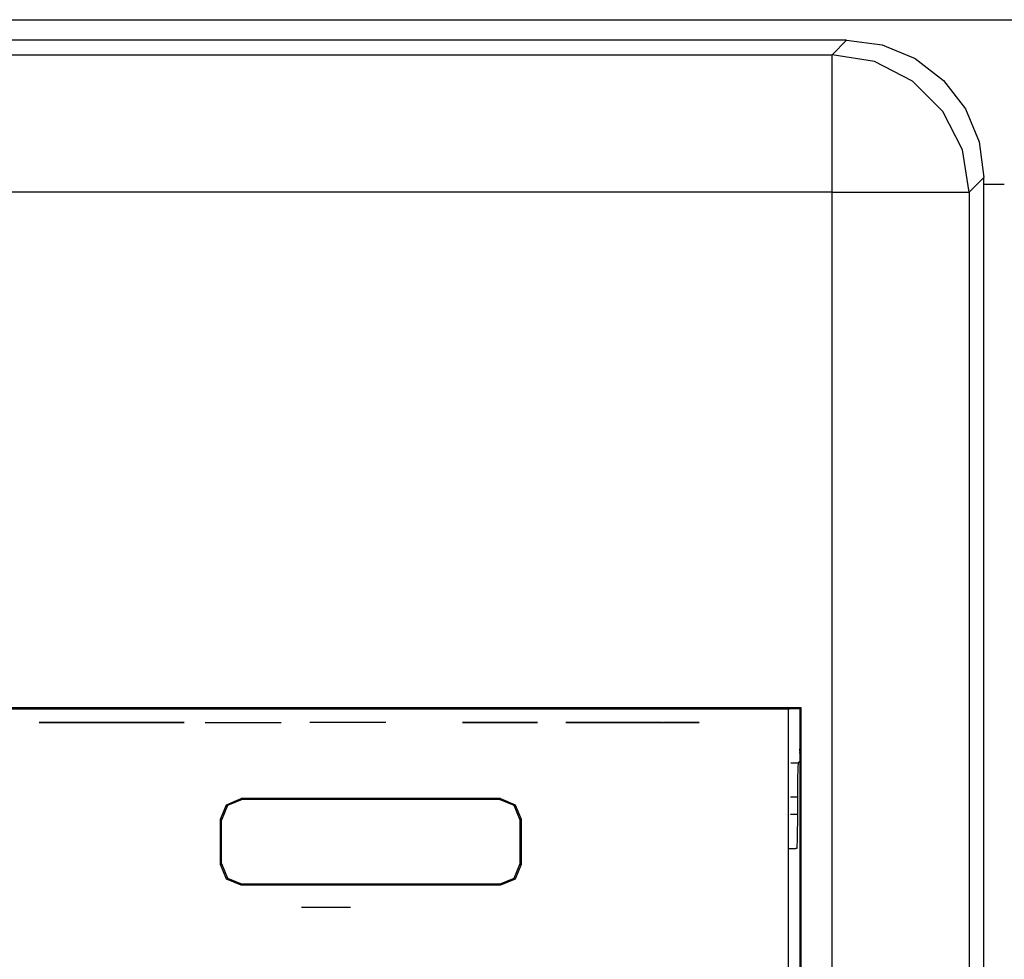
# Paper-space layout 'Sheet 1' of a CAD drawing. Units: inches. Extents: x 6.3 to 25.3, y 7.7 to 15.2.
# Drawn here: x 20.9 to 21.6, y 8.8 to 9.5 of the extents above; entities that cross this region are included whole.
import ezdxf

# ---------------------------------------------------------------- set-up
doc = ezdxf.new("R2010")
doc.units = ezdxf.units.IN
doc.header["$MEASUREMENT"] = 0
doc.layers.add('1', color=7, linetype='CONTINUOUS')

psp = doc.layouts.new('Sheet 1')

# ---------------------------------------------------------------- linework, layer by layer
at = {"layer": '1', "color": 18, "linetype": 'CONTINUOUS'}
for p, q in [((6.974144, 9.505717), (24.534143, 9.505717)), ((21.476704, 9.490717), (18.776583, 9.490717)), ((21.466106, 9.48012), (21.476704, 9.490717)), ((21.476704, 9.490717), (21.502579, 9.487313)), ((21.502579, 9.487313), (21.526684, 9.477332)), ((18.78718, 9.48012), (21.466106, 9.48012)), ((21.496965, 9.475198), (21.466106, 9.48012)), ((21.466106, 9.474386), (21.466106, 9.48012)), ((21.526684, 9.477332), (21.54738, 9.461453)), ((21.466106, 9.459833), (21.466106, 9.474386)), ((21.524809, 9.46099), (21.496965, 9.475198)), ((21.466106, 9.437823), (21.466106, 9.459833)), ((21.546915, 9.438884), (21.524809, 9.46099)), ((21.54738, 9.461453), (21.563259, 9.440757)), ((21.466106, 9.410418), (21.466106, 9.437823)), ((21.561125, 9.41104), (21.546915, 9.438884)), ((21.563259, 9.440757), (21.57324, 9.416652)), ((21.57324, 9.416652), (21.576643, 9.390779)), ((21.466106, 9.38018), (21.466106, 9.410418)), ((21.566046, 9.38018), (21.561125, 9.41104)), ((21.576643, 9.390779), (21.566046, 9.38018)), ((21.591583, 9.385717), (21.576389, 9.385717)), ((21.576643, 7.885656), (21.576643, 9.390779)), ((21.466106, 9.38018), (18.78718, 9.38018)), ((21.466106, 9.38018), (21.496344, 9.38018)), ((21.466106, 7.896255), (21.466106, 9.38018)), ((21.496344, 9.38018), (21.52375, 9.38018)), ((21.52375, 9.38018), (21.545759, 9.38018)), ((21.545759, 9.38018), (21.560312, 9.38018)), ((21.560312, 9.38018), (21.566046, 9.38018)), ((21.566046, 9.38018), (21.566046, 7.896255)), ((20.181644, 9.004744), (21.443443, 9.004744)), ((20.826078, 9.003843), (21.434008, 9.003843)), ((21.042543, 9.003964), (21.042543, 9.004015)), ((21.042543, 9.004015), (21.217545, 9.004015)), ((21.042543, 9.003843), (21.042543, 9.003964)), ((21.217545, 9.004015), (21.217545, 9.003964)), ((21.217545, 9.003964), (21.217545, 9.003843)), ((21.434008, 9.003843), (21.434996, 9.003843)), ((21.434008, 9.003843), (21.434008, 8.354004)), ((21.442543, 9.003843), (21.434992, 9.003843)), ((21.443443, 9.004744), (21.442543, 9.003843)), ((21.442543, 9.003843), (21.442543, 8.343843)), ((21.443443, 9.004744), (21.443443, 8.342943)), ((20.89245, 8.993843), (20.888433, 8.993843)), ((20.888433, 8.993843), (20.89245, 8.993843)), ((20.903894, 8.993843), (20.89245, 8.993843)), ((20.89245, 8.993843), (20.903894, 8.993843)), ((20.906845, 8.993843), (20.898355, 8.993843)), ((20.898355, 8.993843), (20.906845, 8.993843)), ((20.921019, 8.993843), (20.903894, 8.993843)), ((20.903894, 8.993843), (20.921019, 8.993843)), ((20.922142, 8.993843), (20.906845, 8.993843)), ((20.906845, 8.993843), (20.922142, 8.993843)), ((20.91309, 8.993843), (20.91637, 8.993843)), ((20.916342, 8.993843), (20.91309, 8.993843)), ((20.91309, 8.993843), (20.916237, 8.993843)), ((20.916237, 8.993843), (20.91309, 8.993843)), ((20.916237, 8.993843), (20.923742, 8.993843)), ((20.923742, 8.993843), (20.916237, 8.993843)), ((20.924095, 8.993843), (20.916342, 8.993843)), ((20.91637, 8.993843), (20.924194, 8.993843)), ((20.941217, 8.993843), (20.921019, 8.993843)), ((20.921019, 8.993843), (20.941217, 8.993843)), ((20.941217, 8.993843), (20.922142, 8.993843)), ((20.922142, 8.993843), (20.941217, 8.993843)), ((20.923742, 8.993843), (20.932701, 8.993843)), ((20.932701, 8.993843), (20.923742, 8.993843)), ((20.933352, 8.993843), (20.924095, 8.993843)), ((20.924194, 8.993843), (20.933533, 8.993843)), ((20.97031, 8.993843), (20.928505, 8.993843)), ((20.928505, 8.993843), (20.961948, 8.993843)), ((20.932701, 8.993843), (20.940208, 8.993843)), ((20.940208, 8.993843), (20.932701, 8.993843)), ((20.946831, 8.993843), (20.932976, 8.993843)), ((20.932976, 8.993843), (20.946831, 8.993843)), ((20.941107, 8.993843), (20.933352, 8.993843)), ((20.933533, 8.993843), (20.941357, 8.993843)), ((20.940208, 8.993843), (20.943356, 8.993843)), ((20.943356, 8.993843), (20.940208, 8.993843)), ((20.944359, 8.993843), (20.941107, 8.993843)), ((20.941217, 8.993843), (20.960295, 8.993843)), ((20.960295, 8.993843), (20.941217, 8.993843)), ((20.941217, 8.993843), (20.961418, 8.993843)), ((20.961418, 8.993843), (20.941217, 8.993843)), ((20.941357, 8.993843), (20.944637, 8.993843)), ((20.944023, 8.993843), (20.94186, 8.993843)), ((20.94186, 8.993843), (20.943754, 8.993843)), ((20.943846, 8.993843), (20.94186, 8.993843)), ((20.94186, 8.993843), (20.944403, 8.993843)), ((20.942526, 8.993843), (20.945803, 8.993843)), ((20.945774, 8.993843), (20.942526, 8.993843)), ((20.942526, 8.993843), (20.945669, 8.993843)), ((20.945669, 8.993843), (20.942526, 8.993843)), ((20.943356, 8.993843), (20.949753, 8.993843)), ((20.952845, 8.993843), (20.943356, 8.993843)), ((20.943754, 8.993843), (20.949898, 8.993843)), ((20.949749, 8.993843), (20.943846, 8.993843)), ((20.950712, 8.993843), (20.944023, 8.993843)), ((20.947035, 8.993843), (20.944359, 8.993843)), ((20.944403, 8.993843), (20.950861, 8.993843)), ((20.944637, 8.993843), (20.947258, 8.993843)), ((20.945669, 8.993843), (20.952583, 8.993843)), ((20.952583, 8.993843), (20.945669, 8.993843)), ((20.952917, 8.993843), (20.945774, 8.993843)), ((20.945803, 8.993843), (20.953009, 8.993843)), ((20.946831, 8.993843), (20.974539, 8.993843)), ((20.97381, 8.993843), (20.946831, 8.993843)), ((20.947767, 8.993843), (20.946859, 8.993843)), ((20.946859, 8.993843), (20.947611, 8.993843)), ((20.948305, 8.993843), (20.946859, 8.993843)), ((20.946859, 8.993843), (20.947287, 8.993843)), ((20.948372, 8.993843), (20.947035, 8.993843)), ((20.947258, 8.993843), (20.948372, 8.993843)), ((20.947287, 8.993843), (20.948711, 8.993843)), ((20.947611, 8.993843), (20.949749, 8.993843)), ((20.950453, 8.993843), (20.947767, 8.993843)), ((20.950861, 8.993843), (20.948305, 8.993843)), ((20.948711, 8.993843), (20.950708, 8.993843)), ((20.949749, 8.993843), (20.953312, 8.993843)), ((20.952917, 8.993843), (20.949749, 8.993843)), ((20.949753, 8.993843), (20.954218, 8.993843)), ((20.949898, 8.993843), (20.951065, 8.993843)), ((20.951342, 8.993843), (20.950453, 8.993843)), ((20.950708, 8.993843), (20.95212, 8.993843)), ((20.953671, 8.993843), (20.950712, 8.993843)), ((20.951065, 8.993843), (20.95223, 8.993843)), ((20.95223, 8.993843), (20.951342, 8.993843)), ((20.95212, 8.993843), (20.95414, 8.993843)), ((20.952583, 8.993843), (20.959497, 8.993843)), ((20.959497, 8.993843), (20.952583, 8.993843)), ((20.955896, 8.993843), (20.952845, 8.993843)), ((20.955305, 8.993843), (20.952917, 8.993843)), ((20.96006, 8.993843), (20.952917, 8.993843)), ((20.953009, 8.993843), (20.960217, 8.993843)), ((20.953312, 8.993843), (20.959929, 8.993843)), ((20.959164, 8.993843), (20.953671, 8.993843)), ((20.95414, 8.993843), (20.956047, 8.993843)), ((20.954218, 8.993843), (20.955896, 8.993843)), ((20.957218, 8.993843), (20.955305, 8.993843)), ((20.956047, 8.993843), (20.958626, 8.993843)), ((20.958937, 8.993843), (20.957218, 8.993843)), ((20.958626, 8.993843), (20.962677, 8.993843)), ((20.960579, 8.993843), (20.958937, 8.993843)), ((20.962122, 8.993843), (20.959164, 8.993843)), ((20.960714, 8.993843), (20.959455, 8.993843)), ((20.959455, 8.993843), (20.961159, 8.993843)), ((20.959497, 8.993843), (20.962641, 8.993843)), ((20.962641, 8.993843), (20.959497, 8.993843)), ((20.959929, 8.993843), (20.963491, 8.993843)), ((20.963306, 8.993843), (20.96006, 8.993843)), ((20.960217, 8.993843), (20.963491, 8.993843)), ((20.960295, 8.993843), (20.975592, 8.993843)), ((20.975592, 8.993843), (20.960295, 8.993843)), ((20.963196, 8.993843), (20.960579, 8.993843)), ((20.961973, 8.993843), (20.960714, 8.993843)), ((20.961012, 8.993843), (20.961992, 8.993843)), ((20.962492, 8.993843), (20.961012, 8.993843)), ((20.961159, 8.993843), (20.962862, 8.993843)), ((20.961418, 8.993843), (20.978542, 8.993843)), ((20.978542, 8.993843), (20.961418, 8.993843)), ((20.961948, 8.993843), (20.97031, 8.993843)), ((20.964613, 8.993843), (20.961973, 8.993843)), ((20.961992, 8.993843), (20.962973, 8.993843)), ((20.968674, 8.993843), (20.962122, 8.993843)), ((20.963974, 8.993843), (20.962492, 8.993843)), ((20.962641, 8.993843), (20.968571, 8.993843)), ((20.968946, 8.993843), (20.962641, 8.993843)), ((20.962677, 8.993843), (20.968826, 8.993843)), ((20.962862, 8.993843), (20.96871, 8.993843)), ((20.962973, 8.993843), (20.965071, 8.993843)), ((20.965113, 8.993843), (20.963196, 8.993843)), ((20.965084, 8.993843), (20.963306, 8.993843)), ((20.963491, 8.993843), (20.965317, 8.993843)), ((20.963491, 8.993843), (20.965233, 8.993843)), ((20.968849, 8.993843), (20.963974, 8.993843)), ((20.965973, 8.993843), (20.964613, 8.993843)), ((20.965071, 8.993843), (20.965973, 8.993843)), ((20.965973, 8.993843), (20.965084, 8.993843)), ((20.965973, 8.993843), (20.965113, 8.993843)), ((20.965233, 8.993843), (20.965973, 8.993843)), ((20.965317, 8.993843), (20.965973, 8.993843)), ((20.968571, 8.993843), (20.970974, 8.993843)), ((20.970974, 8.993843), (20.968674, 8.993843)), ((20.96871, 8.993843), (20.970974, 8.993843)), ((20.968826, 8.993843), (20.970974, 8.993843)), ((20.970974, 8.993843), (20.968849, 8.993843)), ((20.970974, 8.993843), (20.968946, 8.993843)), ((20.987663, 8.993843), (20.97381, 8.993843)), ((20.974539, 8.993843), (20.988392, 8.993843)), ((20.975592, 8.993843), (20.984081, 8.993843)), ((20.984081, 8.993843), (20.975592, 8.993843)), ((20.978542, 8.993843), (20.989985, 8.993843)), ((20.989985, 8.993843), (20.978542, 8.993843)), ((20.989985, 8.993843), (20.994003, 8.993843)), ((20.994003, 8.993843), (20.989985, 8.993843)), ((21.009247, 8.993843), (21.036955, 8.993843)), ((21.023102, 8.993843), (21.05081, 8.993843)), ((21.036955, 8.993843), (21.064663, 8.993843)), ((21.140934, 8.993843), (21.085518, 8.993843)), ((21.251598, 8.993843), (21.196758, 8.993843)), ((21.196758, 8.993843), (21.251598, 8.993843)), ((21.272236, 8.993843), (21.327074, 8.993843)), ((21.327074, 8.993843), (21.272236, 8.993843)), ((21.309896, 8.993843), (21.272556, 8.993843)), ((21.272556, 8.993843), (21.34399, 8.993843)), ((21.300718, 8.993843), (21.30431, 8.993843)), ((21.300718, 8.993843), (21.301735, 8.993843)), ((21.300735, 8.993843), (21.300961, 8.993843)), ((21.300766, 8.993843), (21.304274, 8.993843)), ((21.301741, 8.993843), (21.300766, 8.993843)), ((21.300787, 8.993843), (21.305422, 8.993843)), ((21.300808, 8.993843), (21.301729, 8.993843)), ((21.300909, 8.993843), (21.3025, 8.993843)), ((21.300911, 8.993843), (21.305662, 8.993843)), ((21.301037, 8.993843), (21.30327, 8.993843)), ((21.301096, 8.993843), (21.305902, 8.993843)), ((21.301186, 8.993843), (21.304041, 8.993843)), ((21.301355, 8.993843), (21.306143, 8.993843)), ((21.301359, 8.993843), (21.304428, 8.993843)), ((21.301373, 8.993843), (21.30518, 8.993843)), ((21.301552, 8.993843), (21.304609, 8.993843)), ((21.301712, 8.993843), (21.306011, 8.993843)), ((21.301735, 8.993843), (21.304096, 8.993843)), ((21.303762, 8.993843), (21.301741, 8.993843)), ((21.301765, 8.993843), (21.304792, 8.993843)), ((21.301998, 8.993843), (21.304976, 8.993843)), ((21.302143, 8.993843), (21.304939, 8.993843)), ((21.3022, 8.993843), (21.305223, 8.993843)), ((21.302246, 8.993843), (21.305157, 8.993843)), ((21.302513, 8.993843), (21.30534, 8.993843)), ((21.302797, 8.993843), (21.305523, 8.993843)), ((21.302889, 8.993843), (21.304436, 8.993843)), ((21.302914, 8.993843), (21.304699, 8.993843)), ((21.303095, 8.993843), (21.305706, 8.993843)), ((21.30341, 8.993843), (21.305887, 8.993843)), ((21.303682, 8.993843), (21.304459, 8.993843)), ((21.303738, 8.993843), (21.30607, 8.993843)), ((21.303762, 8.993843), (21.306297, 8.993843)), ((21.304081, 8.993843), (21.306252, 8.993843)), ((21.304096, 8.993843), (21.30691, 8.993843)), ((21.306297, 8.993843), (21.304274, 8.993843)), ((21.30431, 8.993843), (21.305143, 8.993843)), ((21.304853, 8.993843), (21.306435, 8.993843)), ((21.305143, 8.993843), (21.30691, 8.993843)), ((21.305645, 8.993843), (21.306618, 8.993843)), ((21.305767, 8.993843), (21.307718, 8.993843)), ((21.308624, 8.993843), (21.305767, 8.993843)), ((21.306438, 8.993843), (21.311722, 8.993843)), ((21.306675, 8.993843), (21.308084, 8.993843)), ((21.306959, 8.993843), (21.308876, 8.993843)), ((21.306959, 8.993843), (21.307011, 8.993843)), ((21.307011, 8.993843), (21.30706, 8.993843)), ((21.30706, 8.993843), (21.30938, 8.993843)), ((21.30724, 8.993843), (21.309422, 8.993843)), ((21.307323, 8.993843), (21.307608, 8.993843)), ((21.311964, 8.993843), (21.307718, 8.993843)), ((21.307787, 8.993843), (21.308414, 8.993843)), ((21.309658, 8.993843), (21.307892, 8.993843)), ((21.307892, 8.993843), (21.312559, 8.993843)), ((21.307955, 8.993843), (21.313278, 8.993843)), ((21.307981, 8.993843), (21.308861, 8.993843)), ((21.307981, 8.993843), (21.312662, 8.993843)), ((21.307987, 8.993843), (21.30801, 8.993843)), ((21.308155, 8.993843), (21.313398, 8.993843)), ((21.308174, 8.993843), (21.308834, 8.993843)), ((21.308266, 8.993843), (21.309055, 8.993843)), ((21.308357, 8.993843), (21.313519, 8.993843)), ((21.308359, 8.993843), (21.309658, 8.993843)), ((21.308455, 8.993843), (21.313158, 8.993843)), ((21.308544, 8.993843), (21.310482, 8.993843)), ((21.308558, 8.993843), (21.313639, 8.993843)), ((21.311964, 8.993843), (21.308624, 8.993843)), ((21.308731, 8.993843), (21.311308, 8.993843)), ((21.308756, 8.993843), (21.309473, 8.993843)), ((21.308758, 8.993843), (21.313391, 8.993843)), ((21.308861, 8.993843), (21.310614, 8.993843)), ((21.308876, 8.993843), (21.311964, 8.993843)), ((21.308916, 8.993843), (21.312132, 8.993843)), ((21.308958, 8.993843), (21.312557, 8.993843)), ((21.309101, 8.993843), (21.312714, 8.993843)), ((21.30916, 8.993843), (21.311724, 8.993843)), ((21.309261, 8.993843), (21.309891, 8.993843)), ((21.309278, 8.993843), (21.313038, 8.993843)), ((21.309286, 8.993843), (21.31286, 8.993843)), ((21.309361, 8.993843), (21.31089, 8.993843)), ((21.30938, 8.993843), (21.311964, 8.993843)), ((21.309473, 8.993843), (21.313005, 8.993843)), ((21.309561, 8.993843), (21.310057, 8.993843)), ((21.309658, 8.993843), (21.313713, 8.993843)), ((21.309658, 8.993843), (21.313152, 8.993843)), ((21.309778, 8.993843), (21.310308, 8.993843)), ((21.309843, 8.993843), (21.313299, 8.993843)), ((21.309896, 8.993843), (21.34399, 8.993843)), ((21.31003, 8.993843), (21.313444, 8.993843)), ((21.310101, 8.993843), (21.312918, 8.993843)), ((21.310215, 8.993843), (21.313591, 8.993843)), ((21.310308, 8.993843), (21.310726, 8.993843)), ((21.3104, 8.993843), (21.313738, 8.993843)), ((21.310585, 8.993843), (21.313883, 8.993843)), ((21.310614, 8.993843), (21.314598, 8.993843)), ((21.310854, 8.993843), (21.311144, 8.993843)), ((21.310925, 8.993843), (21.312798, 8.993843)), ((21.31399, 8.993843), (21.310959, 8.993843)), ((21.310959, 8.993843), (21.314604, 8.993843)), ((21.311327, 8.993843), (21.318546, 8.993843)), ((21.311327, 8.993843), (21.31403, 8.993843)), ((21.311413, 8.993843), (21.311562, 8.993843)), ((21.311749, 8.993843), (21.312677, 8.993843)), ((21.312166, 8.993843), (21.314175, 8.993843)), ((21.312168, 8.993843), (21.317533, 8.993843)), ((21.312248, 8.993843), (21.319172, 8.993843)), ((21.312502, 8.993843), (21.317816, 8.993843)), ((21.312502, 8.993843), (21.315886, 8.993843)), ((21.313713, 8.993843), (21.312559, 8.993843)), ((21.312662, 8.993843), (21.314598, 8.993843)), ((21.312963, 8.993843), (21.313391, 8.993843)), ((21.313007, 8.993843), (21.314322, 8.993843)), ((21.313009, 8.993843), (21.316523, 8.993843)), ((21.313408, 8.993843), (21.314241, 8.993843)), ((21.313847, 8.993843), (21.314468, 8.993843)), ((21.31385, 8.993843), (21.315092, 8.993843)), ((21.31385, 8.993843), (21.31551, 8.993843)), ((21.317816, 8.993843), (21.31399, 8.993843)), ((21.314293, 8.993843), (21.315908, 8.993843)), ((21.31669, 8.993843), (21.314604, 8.993843)), ((21.314735, 8.993843), (21.316256, 8.993843)), ((21.315178, 8.993843), (21.316601, 8.993843)), ((21.315622, 8.993843), (21.316946, 8.993843)), ((21.315886, 8.993843), (21.319376, 8.993843)), ((21.316065, 8.993843), (21.317293, 8.993843)), ((21.316111, 8.993843), (21.317993, 8.993843)), ((21.316456, 8.993843), (21.330482, 8.993843)), ((21.31741, 8.993843), (21.316456, 8.993843)), ((21.316484, 8.993843), (21.3262, 8.993843)), ((21.316507, 8.993843), (21.317638, 8.993843)), ((21.316563, 8.993843), (21.330359, 8.993843)), ((21.316563, 8.993843), (21.318285, 8.993843)), ((21.316568, 8.993843), (21.316601, 8.993843)), ((21.316582, 8.993843), (21.325281, 8.993843)), ((21.316677, 8.993843), (21.324364, 8.993843)), ((21.319376, 8.993843), (21.31669, 8.993843)), ((21.316702, 8.993843), (21.31752, 8.993843)), ((21.316774, 8.993843), (21.323444, 8.993843)), ((21.316835, 8.993843), (21.318439, 8.993843)), ((21.31687, 8.993843), (21.322527, 8.993843)), ((21.316952, 8.993843), (21.317984, 8.993843)), ((21.316967, 8.993843), (21.321608, 8.993843)), ((21.316969, 8.993843), (21.319357, 8.993843)), ((21.317064, 8.993843), (21.32069, 8.993843)), ((21.317101, 8.993843), (21.320276, 8.993843)), ((21.317101, 8.993843), (21.327118, 8.993843)), ((21.31716, 8.993843), (21.319773, 8.993843)), ((21.317234, 8.993843), (21.321196, 8.993843)), ((21.317257, 8.993843), (21.318853, 8.993843)), ((21.317368, 8.993843), (21.322113, 8.993843)), ((21.317394, 8.993843), (21.318331, 8.993843)), ((21.31741, 8.993843), (21.329388, 8.993843)), ((21.317501, 8.993843), (21.323032, 8.993843)), ((21.317635, 8.993843), (21.323952, 8.993843)), ((21.317766, 8.993843), (21.324871, 8.993843)), ((21.317816, 8.993843), (21.318592, 8.993843)), ((21.318592, 8.993843), (21.317816, 8.993843)), ((21.317852, 8.993843), (21.318676, 8.993843)), ((21.3179, 8.993843), (21.325788, 8.993843)), ((21.31802, 8.993843), (21.328037, 8.993843)), ((21.318033, 8.993843), (21.326708, 8.993843)), ((21.320005, 8.993843), (21.318167, 8.993843)), ((21.318167, 8.993843), (21.32851, 8.993843)), ((21.318167, 8.993843), (21.327627, 8.993843)), ((21.318285, 8.993843), (21.328365, 8.993843)), ((21.318382, 8.993843), (21.328545, 8.993843)), ((21.318392, 8.993843), (21.325132, 8.993843)), ((21.318592, 8.993843), (21.319376, 8.993843)), ((21.319376, 8.993843), (21.318592, 8.993843)), ((21.318594, 8.993843), (21.319021, 8.993843)), ((21.318708, 8.993843), (21.324787, 8.993843)), ((21.318939, 8.993843), (21.328955, 8.993843)), ((21.3193, 8.993843), (21.329464, 8.993843)), ((21.319311, 8.993843), (21.325478, 8.993843)), ((21.319384, 8.993843), (21.327072, 8.993843)), ((21.319384, 8.993843), (21.322405, 8.993843)), ((21.319427, 8.993843), (21.324442, 8.993843)), ((21.319485, 8.993843), (21.319683, 8.993843)), ((21.319794, 8.993843), (21.320599, 8.993843)), ((21.319859, 8.993843), (21.329435, 8.993843)), ((21.322405, 8.993843), (21.320005, 8.993843)), ((21.320103, 8.993843), (21.321516, 8.993843)), ((21.320145, 8.993843), (21.324097, 8.993843)), ((21.320217, 8.993843), (21.330353, 8.993843)), ((21.320229, 8.993843), (21.325823, 8.993843)), ((21.320414, 8.993843), (21.322433, 8.993843)), ((21.320723, 8.993843), (21.323351, 8.993843)), ((21.320776, 8.993843), (21.329527, 8.993843)), ((21.320862, 8.993843), (21.323751, 8.993843)), ((21.321032, 8.993843), (21.324266, 8.993843)), ((21.321135, 8.993843), (21.33013, 8.993843)), ((21.321146, 8.993843), (21.326166, 8.993843)), ((21.321341, 8.993843), (21.325184, 8.993843)), ((21.321579, 8.993843), (21.323406, 8.993843)), ((21.32165, 8.993843), (21.326101, 8.993843)), ((21.321695, 8.993843), (21.329617, 8.993843)), ((21.321959, 8.993843), (21.327019, 8.993843)), ((21.322054, 8.993843), (21.329906, 8.993843)), ((21.322063, 8.993843), (21.32646, 8.993843)), ((21.322269, 8.993843), (21.325642, 8.993843)), ((21.322296, 8.993843), (21.322552, 8.993843)), ((21.322882, 8.993843), (21.322407, 8.993843)), ((21.322407, 8.993843), (21.322882, 8.993843)), ((21.322615, 8.993843), (21.329708, 8.993843)), ((21.323359, 8.993843), (21.322882, 8.993843)), ((21.322882, 8.993843), (21.323359, 8.993843)), ((21.322899, 8.993843), (21.324125, 8.993843)), ((21.322971, 8.993843), (21.329681, 8.993843)), ((21.322981, 8.993843), (21.326752, 8.993843)), ((21.326277, 8.993843), (21.323357, 8.993843)), ((21.323357, 8.993843), (21.327072, 8.993843)), ((21.323534, 8.993843), (21.329798, 8.993843)), ((21.323889, 8.993843), (21.329458, 8.993843)), ((21.3239, 8.993843), (21.327044, 8.993843)), ((21.324451, 8.993843), (21.329889, 8.993843)), ((21.324806, 8.993843), (21.329233, 8.993843)), ((21.324818, 8.993843), (21.327335, 8.993843)), ((21.325371, 8.993843), (21.329979, 8.993843)), ((21.325724, 8.993843), (21.32901, 8.993843)), ((21.325735, 8.993843), (21.327627, 8.993843)), ((21.32851, 8.993843), (21.326277, 8.993843)), ((21.32629, 8.993843), (21.33007, 8.993843)), ((21.326641, 8.993843), (21.328787, 8.993843)), ((21.326653, 8.993843), (21.327919, 8.993843)), ((21.327209, 8.993843), (21.33016, 8.993843)), ((21.327259, 8.993843), (21.330786, 8.993843)), ((21.329975, 8.993843), (21.327259, 8.993843)), ((21.327259, 8.993843), (21.328196, 8.993843)), ((21.328196, 8.993843), (21.327259, 8.993843)), ((21.327282, 8.993843), (21.333292, 8.993843)), ((21.327559, 8.993843), (21.328564, 8.993843)), ((21.32757, 8.993843), (21.328211, 8.993843)), ((21.327589, 8.993843), (21.328016, 8.993843)), ((21.327925, 8.993843), (21.32877, 8.993843)), ((21.328127, 8.993843), (21.33025, 8.993843)), ((21.328196, 8.993843), (21.329123, 8.993843)), ((21.329123, 8.993843), (21.328196, 8.993843)), ((21.328262, 8.993843), (21.329353, 8.993843)), ((21.328365, 8.993843), (21.330359, 8.993843)), ((21.328426, 8.993843), (21.33429, 8.993843)), ((21.328489, 8.993843), (21.328505, 8.993843)), ((21.328598, 8.993843), (21.329796, 8.993843)), ((21.328644, 8.993843), (21.332296, 8.993843)), ((21.328936, 8.993843), (21.330236, 8.993843)), ((21.329046, 8.993843), (21.330341, 8.993843)), ((21.329123, 8.993843), (21.334436, 8.993843)), ((21.332949, 8.993843), (21.329123, 8.993843)), ((21.329271, 8.993843), (21.330679, 8.993843)), ((21.330482, 8.993843), (21.329388, 8.993843)), ((21.329607, 8.993843), (21.331121, 8.993843)), ((21.329931, 8.993843), (21.331564, 8.993843)), ((21.329966, 8.993843), (21.330431, 8.993843)), ((21.332081, 8.993843), (21.329975, 8.993843)), ((21.330057, 8.993843), (21.331299, 8.993843)), ((21.330229, 8.993843), (21.332005, 8.993843)), ((21.330524, 8.993843), (21.332447, 8.993843)), ((21.330786, 8.993843), (21.334436, 8.993843)), ((21.33082, 8.993843), (21.332874, 8.993843)), ((21.331116, 8.993843), (21.333258, 8.993843)), ((21.331413, 8.993843), (21.333639, 8.993843)), ((21.331709, 8.993843), (21.334023, 8.993843)), ((21.332005, 8.993843), (21.334406, 8.993843)), ((21.332073, 8.993843), (21.334015, 8.993843)), ((21.332073, 8.993843), (21.336325, 8.993843)), ((21.332081, 8.993843), (21.335979, 8.993843)), ((21.332129, 8.993843), (21.337709, 8.993843)), ((21.332342, 8.993843), (21.33802, 8.993843)), ((21.332558, 8.993843), (21.338333, 8.993843)), ((21.332773, 8.993843), (21.338644, 8.993843)), ((21.332829, 8.993843), (21.337399, 8.993843)), ((21.332832, 8.993843), (21.334787, 8.993843)), ((21.335979, 8.993843), (21.332949, 8.993843)), ((21.33297, 8.993843), (21.33728, 8.993843)), ((21.334118, 8.993843), (21.33297, 8.993843)), ((21.332989, 8.993843), (21.338955, 8.993843)), ((21.333, 8.993843), (21.333292, 8.993843)), ((21.333096, 8.993843), (21.334314, 8.993843)), ((21.333189, 8.993843), (21.335335, 8.993843)), ((21.333204, 8.993843), (21.337925, 8.993843)), ((21.333284, 8.993843), (21.336357, 8.993843)), ((21.33338, 8.993843), (21.337294, 8.993843)), ((21.333418, 8.993843), (21.336887, 8.993843)), ((21.333475, 8.993843), (21.337433, 8.993843)), ((21.333569, 8.993843), (21.337574, 8.993843)), ((21.333633, 8.993843), (21.335852, 8.993843)), ((21.333664, 8.993843), (21.337713, 8.993843)), ((21.333759, 8.993843), (21.337852, 8.993843)), ((21.333841, 8.993843), (21.337088, 8.993843)), ((21.333845, 8.993843), (21.335171, 8.993843)), ((21.333849, 8.993843), (21.334816, 8.993843)), ((21.333855, 8.993843), (21.337992, 8.993843)), ((21.333948, 8.993843), (21.338133, 8.993843)), ((21.334015, 8.993843), (21.338957, 8.993843)), ((21.334044, 8.993843), (21.338272, 8.993843)), ((21.334118, 8.993843), (21.339046, 8.993843)), ((21.334333, 8.993843), (21.338411, 8.993843)), ((21.334854, 8.993843), (21.336777, 8.993843)), ((21.334854, 8.993843), (21.335554, 8.993843)), ((21.33922, 8.993843), (21.334974, 8.993843)), ((21.334974, 8.993843), (21.338062, 8.993843)), ((21.334974, 8.993843), (21.337616, 8.993843)), ((21.338314, 8.993843), (21.334974, 8.993843)), ((21.335184, 8.993843), (21.335281, 8.993843)), ((21.335371, 8.993843), (21.338552, 8.993843)), ((21.335581, 8.993843), (21.335844, 8.993843)), ((21.335865, 8.993843), (21.335936, 8.993843)), ((21.335867, 8.993843), (21.336466, 8.993843)), ((21.335976, 8.993843), (21.336395, 8.993843)), ((21.336325, 8.993843), (21.338078, 8.993843)), ((21.33637, 8.993843), (21.336933, 8.993843)), ((21.336409, 8.993843), (21.338692, 8.993843)), ((21.336468, 8.993843), (21.33843, 8.993843)), ((21.336746, 8.993843), (21.339497, 8.993843)), ((21.336767, 8.993843), (21.337456, 8.993843)), ((21.337162, 8.993843), (21.337967, 8.993843)), ((21.339046, 8.993843), (21.33728, 8.993843)), ((21.337446, 8.993843), (21.338831, 8.993843)), ((21.337559, 8.993843), (21.338463, 8.993843)), ((21.337616, 8.993843), (21.339979, 8.993843)), ((21.337954, 8.993843), (21.338947, 8.993843)), ((21.338062, 8.993843), (21.339979, 8.993843)), ((21.338078, 8.993843), (21.338957, 8.993843)), ((21.341171, 8.993843), (21.338314, 8.993843)), ((21.338348, 8.993843), (21.339417, 8.993843)), ((21.338484, 8.993843), (21.33897, 8.993843)), ((21.338745, 8.993843), (21.339874, 8.993843)), ((21.33914, 8.993843), (21.340319, 8.993843)), ((21.33922, 8.993843), (21.341171, 8.993843)), ((21.340029, 8.993843), (21.342842, 8.993843)), ((21.340029, 8.993843), (21.341795, 8.993843)), ((21.340071, 8.993843), (21.344969, 8.993843)), ((21.34008, 8.993843), (21.34075, 8.993843)), ((21.340321, 8.993843), (21.345394, 8.993843)), ((21.340624, 8.993843), (21.345705, 8.993843)), ((21.340641, 8.993843), (21.343176, 8.993843)), ((21.342665, 8.993843), (21.340641, 8.993843)), ((21.34079, 8.993843), (21.341677, 8.993843)), ((21.340925, 8.993843), (21.34593, 8.993843)), ((21.340948, 8.993843), (21.342779, 8.993843)), ((21.341106, 8.993843), (21.34339, 8.993843)), ((21.341166, 8.993843), (21.344378, 8.993843)), ((21.341228, 8.993843), (21.346088, 8.993843)), ((21.341263, 8.993843), (21.34371, 8.993843)), ((21.341421, 8.993843), (21.344015, 8.993843)), ((21.341532, 8.993843), (21.346189, 8.993843)), ((21.341579, 8.993843), (21.344305, 8.993843)), ((21.341738, 8.993843), (21.344578, 8.993843)), ((21.341795, 8.993843), (21.342628, 8.993843)), ((21.341833, 8.993843), (21.345621, 8.993843)), ((21.341896, 8.993843), (21.344835, 8.993843)), ((21.342054, 8.993843), (21.345076, 8.993843)), ((21.342136, 8.993843), (21.344482, 8.993843)), ((21.342211, 8.993843), (21.345295, 8.993843)), ((21.342262, 8.993843), (21.343512, 8.993843)), ((21.342369, 8.993843), (21.345497, 8.993843)), ((21.34244, 8.993843), (21.343344, 8.993843)), ((21.342527, 8.993843), (21.34568, 8.993843)), ((21.342628, 8.993843), (21.34622, 8.993843)), ((21.342665, 8.993843), (21.346172, 8.993843)), ((21.342815, 8.993843), (21.34584, 8.993843)), ((21.342842, 8.993843), (21.345203, 8.993843)), ((21.345198, 8.993843), (21.343176, 8.993843)), ((21.343954, 8.993843), (21.345978, 8.993843)), ((21.34399, 8.993843), (21.35964, 8.993843)), ((21.35964, 8.993843), (21.34399, 8.993843)), ((21.345093, 8.993843), (21.34609, 8.993843)), ((21.346172, 8.993843), (21.345198, 8.993843)), ((21.345203, 8.993843), (21.34622, 8.993843)), ((21.35964, 8.993843), (21.369312, 8.993843)), ((21.369312, 8.993843), (21.35964, 8.993843)), ((21.442543, 8.974098), (21.442242, 8.974098)), ((21.442242, 8.973289), (21.442543, 8.973289)), ((21.442543, 8.971454), (21.442242, 8.971454)), ((21.436148, 8.964445), (21.441345, 8.964442)), ((21.441132, 8.960942), (21.440975, 8.951814)), ((21.441345, 8.964442), (21.441132, 8.960942)), ((21.442543, 8.965702), (21.441345, 8.964442)), ((21.440975, 8.951814), (21.440918, 8.939446)), ((21.440918, 8.939446), (21.435719, 8.939449)), ((21.440918, 8.939446), (21.440918, 8.92696)), ((21.020567, 8.923322), (21.02496, 8.933928)), ((21.025658, 8.933229), (21.021265, 8.922624)), ((21.02496, 8.933928), (21.035564, 8.938319)), ((21.036263, 8.937621), (21.025658, 8.933229)), ((21.224522, 8.938319), (21.035564, 8.938319)), ((21.035564, 8.938319), (21.036263, 8.937621)), ((21.223824, 8.937621), (21.036263, 8.937621)), ((21.223824, 8.937621), (21.224522, 8.938319)), ((21.234428, 8.933229), (21.223824, 8.937621)), ((21.224522, 8.938319), (21.235126, 8.933928)), ((21.238821, 8.922624), (21.234428, 8.933229)), ((21.235126, 8.933928), (21.239519, 8.923322)), ((21.435719, 8.92696), (21.440918, 8.92696)), ((21.440918, 8.92696), (21.44079, 8.909282)), ((21.021265, 8.922624), (21.020567, 8.923322)), ((21.020567, 8.890365), (21.020567, 8.923322)), ((21.021265, 8.891063), (21.021265, 8.922624)), ((21.239519, 8.923322), (21.238821, 8.922624)), ((21.238821, 8.891063), (21.238821, 8.922624)), ((21.239519, 8.923322), (21.239519, 8.890365)), ((21.44079, 8.909282), (21.440481, 8.901959)), ((21.434444, 8.901959), (21.439644, 8.901959)), ((21.440481, 8.901959), (21.439644, 8.901959)), ((21.020567, 8.890365), (21.021265, 8.891063)), ((21.02496, 8.87976), (21.020567, 8.890365)), ((21.021265, 8.891063), (21.025658, 8.880458)), ((21.234428, 8.880458), (21.238821, 8.891063)), ((21.239519, 8.890365), (21.235126, 8.87976)), ((21.238821, 8.891063), (21.239519, 8.890365)), ((21.035564, 8.875367), (21.02496, 8.87976)), ((21.025658, 8.880458), (21.036263, 8.876065)), ((21.036263, 8.876065), (21.035564, 8.875367)), ((21.224522, 8.875367), (21.035564, 8.875367)), ((21.223824, 8.876065), (21.036263, 8.876065)), ((21.223824, 8.876065), (21.234428, 8.880458)), ((21.224522, 8.875367), (21.223824, 8.876065)), ((21.235126, 8.87976), (21.224522, 8.875367)), ((21.115267, 8.859076), (21.079411, 8.859076)), ((21.115267, 8.859076), (21.079411, 8.859076))]:
    psp.add_line(p, q, dxfattribs=at)

doc.saveas('drawing.dxf')
